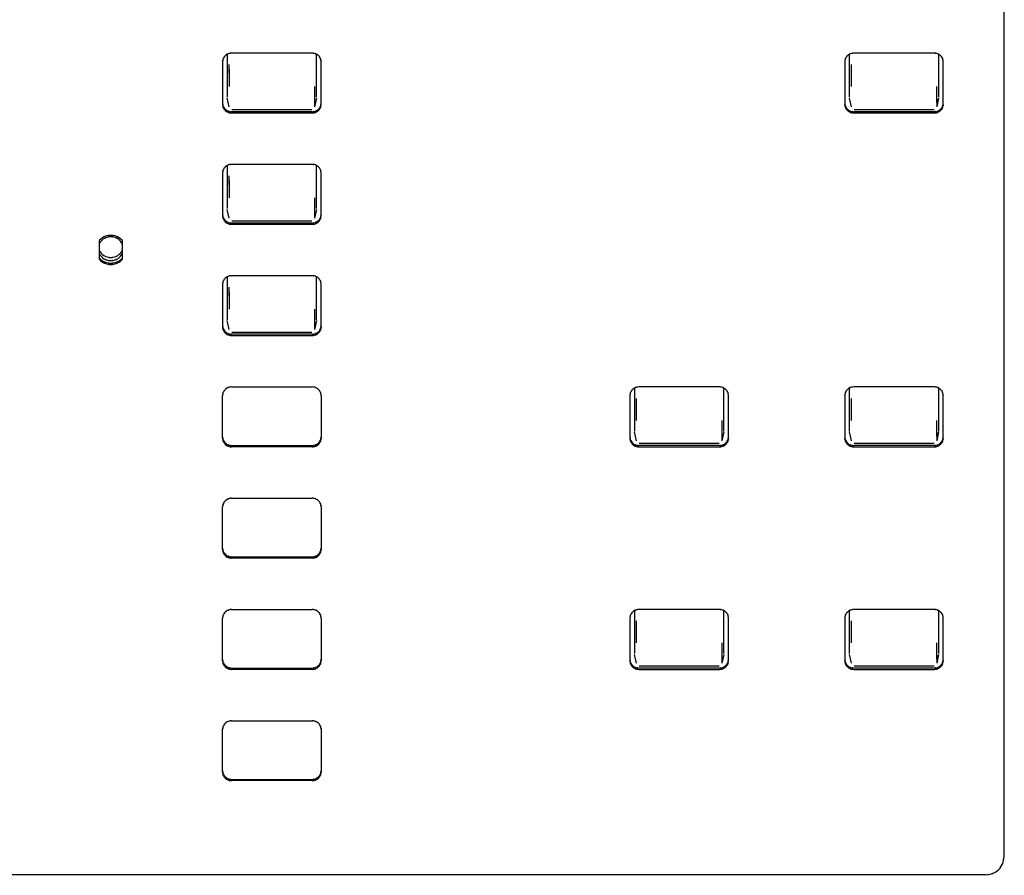
# Model space of a CAD drawing. Extents: x 6 to 203, y 103 to 194.
# Drawn here: x 18 to 29, y 153 to 162 of the extents above; entities that cross this region are included whole.
import ezdxf

# ---------------------------------------------------------------- set-up
doc = ezdxf.new("R2010")
doc.units = 0
doc.header["$MEASUREMENT"] = 0
doc.layers.add('1', color=15, linetype='Continuous')

# ---------------------------------------------------------------- blocks, each defined once
blk = doc.blocks.new('AI9-BLK2')
at = {"layer": '1', "color": 7}
for p, q in [((-71.958, 16.221), (-71.958, -0.047)), ((-80.588, 8.881), (-80.588, 8.405)), ((-79.643, 8.896), (-80.538, 8.896)), ((-79.593, 8.405), (-79.593, 8.881)), ((-73.674, 8.881), (-73.674, 8.405)), ((-72.729, 8.896), (-73.625, 8.896)), ((-72.679, 8.405), (-72.679, 8.881)), ((-80.638, 8.801), (-80.638, 8.325)), ((-80.564, 8.672), (-80.565, 8.768)), ((-80.563, 8.671), (-80.565, 8.768)), ((-79.544, 8.325), (-79.544, 8.801)), ((-73.724, 8.801), (-73.724, 8.325)), ((-73.651, 8.672), (-73.651, 8.768)), ((-73.649, 8.671), (-73.651, 8.768)), ((-72.63, 8.325), (-72.63, 8.801)), ((-80.563, 8.525), (-80.563, 8.671)), ((-73.65, 8.525), (-73.649, 8.671)), ((-79.618, 8.525), (-79.618, 8.386)), ((-72.704, 8.525), (-72.704, 8.386)), ((-80.565, 8.298), (-80.587, 8.395)), ((-79.618, 8.386), (-79.616, 8.299)), ((-79.617, 8.388), (-79.616, 8.299)), ((-79.595, 8.395), (-79.616, 8.298)), ((-73.651, 8.298), (-73.673, 8.395)), ((-72.704, 8.386), (-72.702, 8.299)), ((-72.703, 8.388), (-72.702, 8.299)), ((-72.681, 8.395), (-72.702, 8.298)), ((-79.643, 8.244), (-80.538, 8.244)), ((-80.538, 8.23), (-79.643, 8.23)), ((-80.535, 8.269), (-79.646, 8.269)), ((-72.729, 8.244), (-73.625, 8.244)), ((-73.625, 8.23), (-72.729, 8.23)), ((-73.621, 8.269), (-72.732, 8.269)), ((-79.643, 7.659), (-80.538, 7.659)), ((-80.638, 7.564), (-80.638, 7.088)), ((-80.588, 7.645), (-80.588, 7.168)), ((-79.593, 7.168), (-79.593, 7.645)), ((-79.544, 7.088), (-79.544, 7.564)), ((-80.564, 7.435), (-80.565, 7.532)), ((-80.563, 7.434), (-80.565, 7.532)), ((-80.563, 7.288), (-80.563, 7.434)), ((-79.618, 7.288), (-79.618, 7.149)), ((-80.565, 7.062), (-80.587, 7.159)), ((-79.618, 7.149), (-79.616, 7.063)), ((-79.617, 7.151), (-79.616, 7.063)), ((-79.595, 7.159), (-79.616, 7.062)), ((-79.643, 7.007), (-80.538, 7.007)), ((-80.535, 7.033), (-79.646, 7.033)), ((-80.538, 6.993), (-79.643, 6.993)), ((-82.01, 6.812), (-82.01, 6.604)), ((-81.752, 6.604), (-81.752, 6.812)), ((-80.588, 6.408), (-80.588, 5.931)), ((-79.643, 6.422), (-80.538, 6.422)), ((-79.593, 5.931), (-79.593, 6.408)), ((-80.638, 6.327), (-80.638, 5.851)), ((-80.564, 6.198), (-80.565, 6.295)), ((-80.563, 6.197), (-80.565, 6.295)), ((-79.544, 5.851), (-79.544, 6.327)), ((-80.563, 6.051), (-80.563, 6.197)), ((-79.618, 6.051), (-79.618, 5.912)), ((-80.565, 5.825), (-80.587, 5.922)), ((-79.618, 5.912), (-79.616, 5.826)), ((-79.617, 5.915), (-79.616, 5.826)), ((-79.595, 5.922), (-79.616, 5.825)), ((-79.643, 5.771), (-80.538, 5.771)), ((-80.538, 5.756), (-79.643, 5.756)), ((-80.535, 5.795), (-79.646, 5.795)), ((-80.538, 5.186), (-79.643, 5.186)), ((-76.062, 5.171), (-76.062, 4.695)), ((-75.116, 5.186), (-76.012, 5.186)), ((-75.067, 4.695), (-75.067, 5.171)), ((-73.674, 5.171), (-73.674, 4.695)), ((-72.729, 5.186), (-73.625, 5.186)), ((-72.679, 4.695), (-72.679, 5.171)), ((-80.638, 4.615), (-80.638, 5.091)), ((-79.544, 5.091), (-79.544, 4.615)), ((-76.111, 5.091), (-76.111, 4.615)), ((-76.038, 4.962), (-76.039, 5.058)), ((-76.037, 4.961), (-76.039, 5.058)), ((-75.017, 4.615), (-75.017, 5.091)), ((-73.724, 5.091), (-73.724, 4.615)), ((-73.651, 4.962), (-73.651, 5.058)), ((-73.649, 4.961), (-73.651, 5.058)), ((-72.63, 4.615), (-72.63, 5.091)), ((-76.037, 4.814), (-76.037, 4.961)), ((-73.65, 4.814), (-73.649, 4.961)), ((-75.091, 4.814), (-75.092, 4.675)), ((-72.704, 4.814), (-72.704, 4.675)), ((-76.039, 4.588), (-76.06, 4.686)), ((-75.092, 4.675), (-75.09, 4.589)), ((-75.069, 4.686), (-75.09, 4.588)), ((-75.09, 4.678), (-75.09, 4.589)), ((-73.651, 4.588), (-73.673, 4.686)), ((-72.704, 4.675), (-72.702, 4.589)), ((-72.703, 4.678), (-72.702, 4.589)), ((-72.681, 4.686), (-72.702, 4.588)), ((-80.538, 4.534), (-79.643, 4.534)), ((-79.643, 4.52), (-80.538, 4.52)), ((-75.116, 4.534), (-76.012, 4.534)), ((-76.012, 4.52), (-75.116, 4.52)), ((-76.009, 4.559), (-75.12, 4.559)), ((-72.729, 4.534), (-73.625, 4.534)), ((-73.625, 4.52), (-72.729, 4.52)), ((-73.621, 4.559), (-72.732, 4.559)), ((-80.538, 3.949), (-79.643, 3.949)), ((-80.638, 3.378), (-80.638, 3.854)), ((-79.544, 3.854), (-79.544, 3.378)), ((-80.538, 3.297), (-79.643, 3.297)), ((-79.643, 3.283), (-80.538, 3.283)), ((-80.538, 2.712), (-79.643, 2.712)), ((-76.062, 2.697), (-76.062, 2.221)), ((-75.116, 2.712), (-76.012, 2.712)), ((-75.067, 2.221), (-75.067, 2.697)), ((-73.674, 2.697), (-73.674, 2.221)), ((-72.729, 2.712), (-73.625, 2.712)), ((-72.679, 2.221), (-72.679, 2.697)), ((-80.638, 2.141), (-80.638, 2.617)), ((-79.544, 2.617), (-79.544, 2.141)), ((-76.111, 2.617), (-76.111, 2.141)), ((-76.038, 2.488), (-76.039, 2.585)), ((-76.037, 2.487), (-76.039, 2.585)), ((-75.017, 2.141), (-75.017, 2.617)), ((-73.724, 2.617), (-73.724, 2.141)), ((-73.651, 2.488), (-73.651, 2.585)), ((-73.649, 2.487), (-73.651, 2.585)), ((-72.63, 2.141), (-72.63, 2.617)), ((-76.037, 2.341), (-76.037, 2.487)), ((-73.65, 2.341), (-73.649, 2.487)), ((-75.091, 2.341), (-75.092, 2.202)), ((-72.704, 2.341), (-72.704, 2.202)), ((-76.039, 2.115), (-76.06, 2.212)), ((-75.092, 2.202), (-75.09, 2.116)), ((-75.069, 2.212), (-75.09, 2.115)), ((-75.09, 2.204), (-75.09, 2.116)), ((-73.651, 2.115), (-73.673, 2.212)), ((-72.704, 2.202), (-72.702, 2.116)), ((-72.703, 2.204), (-72.702, 2.116)), ((-72.681, 2.212), (-72.702, 2.115)), ((-76.009, 2.086), (-75.12, 2.086)), ((-73.621, 2.086), (-72.732, 2.086)), ((-80.538, 2.061), (-79.643, 2.061)), ((-79.643, 2.046), (-80.538, 2.046)), ((-75.116, 2.061), (-76.012, 2.061)), ((-76.012, 2.046), (-75.116, 2.046)), ((-72.729, 2.061), (-73.625, 2.061)), ((-73.625, 2.046), (-72.729, 2.046)), ((-80.538, 1.475), (-79.643, 1.475)), ((-80.638, 0.905), (-80.638, 1.381)), ((-79.544, 1.381), (-79.544, 0.905)), ((-80.538, 0.824), (-79.643, 0.824)), ((-79.643, 0.81), (-80.538, 0.81)), ((-72.157, -0.237), (-89.366, -0.237))]:
    blk.add_line(p, q, dxfattribs=at)
for points, knots in [([(-80.538, 8.896), (-80.577, 8.892), (-80.526, 8.898), (-80.564, 8.892), (-80.6, 8.88), (-80.552, 8.899), (-80.588, 8.883), (-80.62, 8.862), (-80.579, 8.891), (-80.608, 8.868), (-80.633, 8.839), (-80.602, 8.878), (-80.624, 8.848), (-80.641, 8.814), (-80.621, 8.86), (-80.634, 8.825), (-80.64, 8.788), (-80.633, 8.838), (-80.638, 8.801)], [0, 0, 0, 0, 1, 1, 1, 2, 2, 2, 3, 3, 3, 4, 4, 4, 5, 5, 5, 6, 6, 6, 6]), ([(-79.544, 8.801), (-79.547, 8.838), (-79.541, 8.788), (-79.547, 8.825), (-79.56, 8.86), (-79.541, 8.814), (-79.557, 8.848), (-79.579, 8.878), (-79.548, 8.839), (-79.572, 8.868), (-79.603, 8.891), (-79.561, 8.862), (-79.593, 8.883), (-79.629, 8.899), (-79.581, 8.88), (-79.617, 8.892), (-79.656, 8.898), (-79.604, 8.892), (-79.643, 8.896)], [0, 0, 0, 0, 1, 1, 1, 2, 2, 2, 3, 3, 3, 4, 4, 4, 5, 5, 5, 6, 6, 6, 6]), ([(-73.625, 8.896), (-73.663, 8.892), (-73.612, 8.898), (-73.65, 8.892), (-73.687, 8.88), (-73.639, 8.899), (-73.674, 8.883), (-73.706, 8.862), (-73.665, 8.891), (-73.695, 8.868), (-73.72, 8.839), (-73.688, 8.878), (-73.71, 8.848), (-73.727, 8.814), (-73.707, 8.86), (-73.721, 8.825), (-73.727, 8.788), (-73.72, 8.838), (-73.724, 8.801)], [0, 0, 0, 0, 1, 1, 1, 2, 2, 2, 3, 3, 3, 4, 4, 4, 5, 5, 5, 6, 6, 6, 6]), ([(-72.63, 8.801), (-72.634, 8.838), (-72.627, 8.788), (-72.633, 8.825), (-72.646, 8.86), (-72.626, 8.814), (-72.643, 8.848), (-72.666, 8.878), (-72.634, 8.839), (-72.659, 8.868), (-72.689, 8.891), (-72.648, 8.862), (-72.679, 8.883), (-72.715, 8.899), (-72.667, 8.88), (-72.703, 8.892), (-72.742, 8.898), (-72.69, 8.892), (-72.729, 8.896)], [0, 0, 0, 0, 1, 1, 1, 2, 2, 2, 3, 3, 3, 4, 4, 4, 5, 5, 5, 6, 6, 6, 6]), ([(-80.638, 8.339), (-80.633, 8.302), (-80.64, 8.352), (-80.634, 8.315), (-80.621, 8.28), (-80.641, 8.326), (-80.624, 8.292), (-80.602, 8.261), (-80.633, 8.301), (-80.608, 8.272), (-80.579, 8.249), (-80.62, 8.278), (-80.588, 8.257), (-80.552, 8.241), (-80.6, 8.261), (-80.564, 8.248), (-80.526, 8.242), (-80.577, 8.249), (-80.538, 8.244)], [0, 0, 0, 0, 1, 1, 1, 2, 2, 2, 3, 3, 3, 4, 4, 4, 5, 5, 5, 6, 6, 6, 6]), ([(-80.638, 8.325), (-80.633, 8.288), (-80.64, 8.337), (-80.634, 8.3), (-80.621, 8.265), (-80.641, 8.311), (-80.624, 8.278), (-80.602, 8.247), (-80.633, 8.286), (-80.608, 8.258), (-80.579, 8.234), (-80.62, 8.264), (-80.588, 8.243), (-80.552, 8.227), (-80.6, 8.246), (-80.564, 8.233), (-80.526, 8.227), (-80.577, 8.234), (-80.538, 8.23)], [0, 0, 0, 0, 1, 1, 1, 2, 2, 2, 3, 3, 3, 4, 4, 4, 5, 5, 5, 6, 6, 6, 6]), ([(-79.643, 8.244), (-79.604, 8.249), (-79.656, 8.242), (-79.617, 8.248), (-79.581, 8.261), (-79.629, 8.241), (-79.593, 8.257), (-79.561, 8.278), (-79.603, 8.249), (-79.572, 8.272), (-79.548, 8.301), (-79.579, 8.261), (-79.557, 8.292), (-79.541, 8.326), (-79.56, 8.28), (-79.547, 8.315), (-79.541, 8.352), (-79.547, 8.302), (-79.544, 8.339)], [0, 0, 0, 0, 1, 1, 1, 2, 2, 2, 3, 3, 3, 4, 4, 4, 5, 5, 5, 6, 6, 6, 6]), ([(-79.643, 8.23), (-79.604, 8.234), (-79.656, 8.227), (-79.617, 8.233), (-79.581, 8.246), (-79.629, 8.227), (-79.593, 8.243), (-79.561, 8.264), (-79.603, 8.234), (-79.572, 8.258), (-79.548, 8.286), (-79.579, 8.247), (-79.557, 8.278), (-79.541, 8.311), (-79.56, 8.265), (-79.547, 8.3), (-79.541, 8.337), (-79.547, 8.288), (-79.544, 8.325)], [0, 0, 0, 0, 1, 1, 1, 2, 2, 2, 3, 3, 3, 4, 4, 4, 5, 5, 5, 6, 6, 6, 6]), ([(-73.724, 8.339), (-73.72, 8.302), (-73.727, 8.352), (-73.721, 8.315), (-73.707, 8.28), (-73.727, 8.326), (-73.71, 8.292), (-73.688, 8.261), (-73.72, 8.301), (-73.695, 8.272), (-73.665, 8.249), (-73.706, 8.278), (-73.674, 8.257), (-73.639, 8.241), (-73.687, 8.261), (-73.65, 8.248), (-73.612, 8.242), (-73.663, 8.249), (-73.625, 8.244)], [0, 0, 0, 0, 1, 1, 1, 2, 2, 2, 3, 3, 3, 4, 4, 4, 5, 5, 5, 6, 6, 6, 6]), ([(-73.724, 8.325), (-73.72, 8.288), (-73.727, 8.337), (-73.721, 8.3), (-73.707, 8.265), (-73.727, 8.311), (-73.71, 8.278), (-73.688, 8.247), (-73.72, 8.286), (-73.695, 8.258), (-73.665, 8.234), (-73.706, 8.264), (-73.674, 8.243), (-73.639, 8.227), (-73.687, 8.246), (-73.65, 8.233), (-73.612, 8.227), (-73.663, 8.234), (-73.625, 8.23)], [0, 0, 0, 0, 1, 1, 1, 2, 2, 2, 3, 3, 3, 4, 4, 4, 5, 5, 5, 6, 6, 6, 6]), ([(-72.729, 8.244), (-72.69, 8.249), (-72.742, 8.242), (-72.703, 8.248), (-72.667, 8.261), (-72.715, 8.241), (-72.679, 8.257), (-72.648, 8.278), (-72.689, 8.249), (-72.659, 8.272), (-72.634, 8.301), (-72.666, 8.261), (-72.643, 8.292), (-72.626, 8.326), (-72.646, 8.28), (-72.633, 8.315), (-72.627, 8.352), (-72.634, 8.302), (-72.63, 8.339)], [0, 0, 0, 0, 1, 1, 1, 2, 2, 2, 3, 3, 3, 4, 4, 4, 5, 5, 5, 6, 6, 6, 6]), ([(-72.729, 8.23), (-72.69, 8.234), (-72.742, 8.227), (-72.703, 8.233), (-72.667, 8.246), (-72.715, 8.227), (-72.679, 8.243), (-72.648, 8.264), (-72.689, 8.234), (-72.659, 8.258), (-72.634, 8.286), (-72.666, 8.247), (-72.643, 8.278), (-72.626, 8.311), (-72.646, 8.265), (-72.633, 8.3), (-72.627, 8.337), (-72.634, 8.288), (-72.63, 8.325)], [0, 0, 0, 0, 1, 1, 1, 2, 2, 2, 3, 3, 3, 4, 4, 4, 5, 5, 5, 6, 6, 6, 6]), ([(-80.538, 7.659), (-80.577, 7.655), (-80.526, 7.661), (-80.564, 7.656), (-80.6, 7.643), (-80.552, 7.662), (-80.588, 7.646), (-80.62, 7.625), (-80.579, 7.655), (-80.608, 7.631), (-80.633, 7.603), (-80.602, 7.642), (-80.624, 7.612), (-80.641, 7.578), (-80.621, 7.624), (-80.634, 7.589), (-80.64, 7.552), (-80.633, 7.601), (-80.638, 7.564)], [0, 0, 0, 0, 1, 1, 1, 2, 2, 2, 3, 3, 3, 4, 4, 4, 5, 5, 5, 6, 6, 6, 6]), ([(-79.544, 7.564), (-79.547, 7.601), (-79.541, 7.552), (-79.547, 7.589), (-79.56, 7.624), (-79.541, 7.578), (-79.557, 7.612), (-79.579, 7.642), (-79.548, 7.603), (-79.572, 7.631), (-79.603, 7.655), (-79.561, 7.625), (-79.593, 7.646), (-79.629, 7.662), (-79.581, 7.643), (-79.617, 7.656), (-79.656, 7.661), (-79.604, 7.655), (-79.643, 7.659)], [0, 0, 0, 0, 1, 1, 1, 2, 2, 2, 3, 3, 3, 4, 4, 4, 5, 5, 5, 6, 6, 6, 6]), ([(-80.638, 7.103), (-80.633, 7.065), (-80.64, 7.115), (-80.634, 7.078), (-80.621, 7.043), (-80.641, 7.089), (-80.624, 7.055), (-80.602, 7.025), (-80.633, 7.064), (-80.608, 7.036), (-80.579, 7.012), (-80.62, 7.042), (-80.588, 7.021), (-80.552, 7.005), (-80.6, 7.024), (-80.564, 7.011), (-80.526, 7.005), (-80.577, 7.012), (-80.538, 7.007)], [0, 0, 0, 0, 1, 1, 1, 2, 2, 2, 3, 3, 3, 4, 4, 4, 5, 5, 5, 6, 6, 6, 6]), ([(-79.643, 7.007), (-79.604, 7.012), (-79.656, 7.005), (-79.617, 7.011), (-79.581, 7.024), (-79.629, 7.005), (-79.593, 7.021), (-79.561, 7.042), (-79.603, 7.012), (-79.572, 7.036), (-79.548, 7.064), (-79.579, 7.025), (-79.557, 7.055), (-79.541, 7.089), (-79.56, 7.043), (-79.547, 7.078), (-79.541, 7.115), (-79.547, 7.065), (-79.544, 7.103)], [0, 0, 0, 0, 1, 1, 1, 2, 2, 2, 3, 3, 3, 4, 4, 4, 5, 5, 5, 6, 6, 6, 6]), ([(-80.638, 7.088), (-80.633, 7.051), (-80.64, 7.1), (-80.634, 7.064), (-80.621, 7.029), (-80.641, 7.075), (-80.624, 7.041), (-80.602, 7.01), (-80.633, 7.05), (-80.608, 7.021), (-80.579, 6.997), (-80.62, 7.027), (-80.588, 7.006), (-80.552, 6.99), (-80.6, 7.009), (-80.564, 6.996), (-80.526, 6.991), (-80.577, 6.997), (-80.538, 6.993)], [0, 0, 0, 0, 1, 1, 1, 2, 2, 2, 3, 3, 3, 4, 4, 4, 5, 5, 5, 6, 6, 6, 6]), ([(-79.643, 6.993), (-79.604, 6.997), (-79.656, 6.991), (-79.617, 6.996), (-79.581, 7.009), (-79.629, 6.99), (-79.593, 7.006), (-79.561, 7.027), (-79.603, 6.997), (-79.572, 7.021), (-79.548, 7.05), (-79.579, 7.01), (-79.557, 7.041), (-79.541, 7.075), (-79.56, 7.029), (-79.547, 7.064), (-79.541, 7.1), (-79.547, 7.051), (-79.544, 7.088)], [0, 0, 0, 0, 1, 1, 1, 2, 2, 2, 3, 3, 3, 4, 4, 4, 5, 5, 5, 6, 6, 6, 6]), ([(-81.752, 6.812), (-81.806, 6.86), (-81.733, 6.798), (-81.788, 6.843), (-81.853, 6.875), (-81.765, 6.836), (-81.833, 6.863), (-81.905, 6.876), (-81.808, 6.862), (-81.881, 6.869), (-81.954, 6.862), (-81.857, 6.876), (-81.93, 6.863), (-81.997, 6.836), (-81.909, 6.875), (-81.974, 6.843), (-82.03, 6.798), (-81.956, 6.86), (-82.01, 6.812)], [0, 0, 0, 0, 1, 1, 1, 2, 2, 2, 3, 3, 3, 4, 4, 4, 5, 5, 5, 6, 6, 6, 6]), ([(-81.753, 6.773), (-81.783, 6.824), (-81.741, 6.757), (-81.773, 6.807), (-81.817, 6.848), (-81.757, 6.796), (-81.804, 6.833), (-81.858, 6.86), (-81.784, 6.827), (-81.841, 6.85), (-81.901, 6.861), (-81.82, 6.849), (-81.881, 6.855), (-81.942, 6.849), (-81.861, 6.861), (-81.922, 6.85), (-81.978, 6.827), (-81.904, 6.86), (-81.959, 6.833), (-82.006, 6.796), (-81.945, 6.848), (-81.989, 6.807), (-82.021, 6.757), (-81.98, 6.824), (-82.01, 6.773)], [0, 0, 0, 0, 1, 1, 1, 2, 2, 2, 3, 3, 3, 4, 4, 4, 5, 5, 5, 6, 6, 6, 7, 7, 7, 8, 8, 8, 8]), ([(-82.01, 6.706), (-81.98, 6.655), (-82.021, 6.722), (-81.989, 6.672), (-81.945, 6.631), (-82.006, 6.684), (-81.959, 6.646), (-81.904, 6.619), (-81.978, 6.652), (-81.922, 6.63), (-81.861, 6.619), (-81.942, 6.63), (-81.881, 6.624), (-81.82, 6.63), (-81.901, 6.619), (-81.841, 6.63), (-81.784, 6.652), (-81.858, 6.619), (-81.804, 6.646), (-81.757, 6.684), (-81.817, 6.631), (-81.773, 6.672), (-81.741, 6.722), (-81.783, 6.655), (-81.753, 6.706)], [0, 0, 0, 0, 1, 1, 1, 2, 2, 2, 3, 3, 3, 4, 4, 4, 5, 5, 5, 6, 6, 6, 7, 7, 7, 8, 8, 8, 8]), ([(-82.01, 6.671), (-81.98, 6.62), (-82.021, 6.687), (-81.989, 6.638), (-81.945, 6.597), (-82.006, 6.649), (-81.959, 6.611), (-81.904, 6.584), (-81.978, 6.618), (-81.922, 6.595), (-81.861, 6.584), (-81.942, 6.595), (-81.881, 6.589), (-81.82, 6.595), (-81.901, 6.584), (-81.841, 6.595), (-81.784, 6.618), (-81.858, 6.584), (-81.804, 6.611), (-81.757, 6.649), (-81.817, 6.597), (-81.773, 6.638), (-81.741, 6.687), (-81.783, 6.62), (-81.753, 6.671)], [0, 0, 0, 0, 1, 1, 1, 2, 2, 2, 3, 3, 3, 4, 4, 4, 5, 5, 5, 6, 6, 6, 7, 7, 7, 8, 8, 8, 8]), ([(-82.01, 6.618), (-81.956, 6.57), (-82.03, 6.632), (-81.974, 6.587), (-81.909, 6.555), (-81.997, 6.594), (-81.93, 6.567), (-81.857, 6.555), (-81.954, 6.568), (-81.881, 6.561), (-81.808, 6.568), (-81.905, 6.555), (-81.833, 6.567), (-81.765, 6.594), (-81.853, 6.555), (-81.788, 6.587), (-81.733, 6.632), (-81.806, 6.57), (-81.752, 6.618)], [0, 0, 0, 0, 1, 1, 1, 2, 2, 2, 3, 3, 3, 4, 4, 4, 5, 5, 5, 6, 6, 6, 6]), ([(-82.01, 6.604), (-81.956, 6.555), (-82.03, 6.617), (-81.974, 6.572), (-81.909, 6.54), (-81.997, 6.58), (-81.93, 6.553), (-81.857, 6.54), (-81.954, 6.553), (-81.881, 6.546), (-81.808, 6.553), (-81.905, 6.54), (-81.833, 6.553), (-81.765, 6.58), (-81.853, 6.54), (-81.788, 6.572), (-81.733, 6.617), (-81.806, 6.555), (-81.752, 6.604)], [0, 0, 0, 0, 1, 1, 1, 2, 2, 2, 3, 3, 3, 4, 4, 4, 5, 5, 5, 6, 6, 6, 6]), ([(-80.538, 6.422), (-80.577, 6.418), (-80.526, 6.425), (-80.564, 6.419), (-80.6, 6.406), (-80.552, 6.425), (-80.588, 6.41), (-80.62, 6.388), (-80.579, 6.418), (-80.608, 6.394), (-80.633, 6.366), (-80.602, 6.405), (-80.624, 6.375), (-80.641, 6.341), (-80.621, 6.387), (-80.634, 6.352), (-80.64, 6.315), (-80.633, 6.364), (-80.638, 6.327)], [0, 0, 0, 0, 1, 1, 1, 2, 2, 2, 3, 3, 3, 4, 4, 4, 5, 5, 5, 6, 6, 6, 6]), ([(-79.544, 6.327), (-79.547, 6.364), (-79.541, 6.315), (-79.547, 6.352), (-79.56, 6.387), (-79.541, 6.341), (-79.557, 6.375), (-79.579, 6.405), (-79.548, 6.366), (-79.572, 6.394), (-79.603, 6.418), (-79.561, 6.388), (-79.593, 6.41), (-79.629, 6.425), (-79.581, 6.406), (-79.617, 6.419), (-79.656, 6.425), (-79.604, 6.418), (-79.643, 6.422)], [0, 0, 0, 0, 1, 1, 1, 2, 2, 2, 3, 3, 3, 4, 4, 4, 5, 5, 5, 6, 6, 6, 6]), ([(-80.638, 5.866), (-80.633, 5.829), (-80.64, 5.878), (-80.634, 5.841), (-80.621, 5.806), (-80.641, 5.852), (-80.624, 5.819), (-80.602, 5.788), (-80.633, 5.828), (-80.608, 5.799), (-80.579, 5.775), (-80.62, 5.805), (-80.588, 5.784), (-80.552, 5.768), (-80.6, 5.787), (-80.564, 5.774), (-80.526, 5.768), (-80.577, 5.775), (-80.538, 5.771)], [0, 0, 0, 0, 1, 1, 1, 2, 2, 2, 3, 3, 3, 4, 4, 4, 5, 5, 5, 6, 6, 6, 6]), ([(-80.638, 5.851), (-80.633, 5.814), (-80.64, 5.863), (-80.634, 5.827), (-80.621, 5.792), (-80.641, 5.838), (-80.624, 5.804), (-80.602, 5.774), (-80.633, 5.813), (-80.608, 5.785), (-80.579, 5.76), (-80.62, 5.791), (-80.588, 5.769), (-80.552, 5.753), (-80.6, 5.773), (-80.564, 5.76), (-80.526, 5.754), (-80.577, 5.76), (-80.538, 5.756)], [0, 0, 0, 0, 1, 1, 1, 2, 2, 2, 3, 3, 3, 4, 4, 4, 5, 5, 5, 6, 6, 6, 6]), ([(-79.643, 5.771), (-79.604, 5.775), (-79.656, 5.768), (-79.617, 5.774), (-79.581, 5.787), (-79.629, 5.768), (-79.593, 5.784), (-79.561, 5.805), (-79.603, 5.775), (-79.572, 5.799), (-79.548, 5.828), (-79.579, 5.788), (-79.557, 5.819), (-79.541, 5.852), (-79.56, 5.806), (-79.547, 5.841), (-79.541, 5.878), (-79.547, 5.829), (-79.544, 5.866)], [0, 0, 0, 0, 1, 1, 1, 2, 2, 2, 3, 3, 3, 4, 4, 4, 5, 5, 5, 6, 6, 6, 6]), ([(-79.643, 5.756), (-79.604, 5.76), (-79.656, 5.754), (-79.617, 5.76), (-79.581, 5.773), (-79.629, 5.753), (-79.593, 5.769), (-79.561, 5.791), (-79.603, 5.76), (-79.572, 5.785), (-79.548, 5.813), (-79.579, 5.774), (-79.557, 5.804), (-79.541, 5.838), (-79.56, 5.792), (-79.547, 5.827), (-79.541, 5.863), (-79.547, 5.814), (-79.544, 5.851)], [0, 0, 0, 0, 1, 1, 1, 2, 2, 2, 3, 3, 3, 4, 4, 4, 5, 5, 5, 6, 6, 6, 6]), ([(-80.538, 5.186), (-80.577, 5.182), (-80.526, 5.188), (-80.564, 5.182), (-80.6, 5.169), (-80.552, 5.189), (-80.588, 5.173), (-80.62, 5.151), (-80.579, 5.182), (-80.608, 5.157), (-80.633, 5.129), (-80.602, 5.168), (-80.624, 5.138), (-80.641, 5.104), (-80.621, 5.15), (-80.634, 5.115), (-80.64, 5.078), (-80.633, 5.128), (-80.638, 5.091)], [0, 0, 0, 0, 1, 1, 1, 2, 2, 2, 3, 3, 3, 4, 4, 4, 5, 5, 5, 6, 6, 6, 6]), ([(-79.544, 5.091), (-79.547, 5.128), (-79.541, 5.078), (-79.547, 5.115), (-79.56, 5.15), (-79.541, 5.104), (-79.557, 5.138), (-79.579, 5.168), (-79.548, 5.129), (-79.572, 5.157), (-79.603, 5.182), (-79.561, 5.151), (-79.593, 5.173), (-79.629, 5.189), (-79.581, 5.169), (-79.617, 5.182), (-79.656, 5.188), (-79.604, 5.182), (-79.643, 5.186)], [0, 0, 0, 0, 1, 1, 1, 2, 2, 2, 3, 3, 3, 4, 4, 4, 5, 5, 5, 6, 6, 6, 6]), ([(-76.012, 5.186), (-76.051, 5.182), (-75.999, 5.188), (-76.038, 5.182), (-76.074, 5.169), (-76.026, 5.189), (-76.062, 5.173), (-76.093, 5.151), (-76.052, 5.182), (-76.083, 5.157), (-76.107, 5.129), (-76.075, 5.168), (-76.098, 5.138), (-76.114, 5.104), (-76.094, 5.15), (-76.108, 5.115), (-76.114, 5.078), (-76.107, 5.128), (-76.111, 5.091)], [0, 0, 0, 0, 1, 1, 1, 2, 2, 2, 3, 3, 3, 4, 4, 4, 5, 5, 5, 6, 6, 6, 6]), ([(-75.017, 5.091), (-75.021, 5.128), (-75.014, 5.078), (-75.02, 5.115), (-75.034, 5.15), (-75.014, 5.104), (-75.03, 5.138), (-75.053, 5.168), (-75.021, 5.129), (-75.046, 5.157), (-75.076, 5.182), (-75.035, 5.151), (-75.067, 5.173), (-75.102, 5.189), (-75.054, 5.169), (-75.091, 5.182), (-75.129, 5.188), (-75.078, 5.182), (-75.116, 5.186)], [0, 0, 0, 0, 1, 1, 1, 2, 2, 2, 3, 3, 3, 4, 4, 4, 5, 5, 5, 6, 6, 6, 6]), ([(-73.625, 5.186), (-73.663, 5.182), (-73.612, 5.188), (-73.65, 5.182), (-73.687, 5.169), (-73.639, 5.189), (-73.674, 5.173), (-73.706, 5.151), (-73.665, 5.182), (-73.695, 5.157), (-73.72, 5.129), (-73.688, 5.168), (-73.71, 5.138), (-73.727, 5.104), (-73.707, 5.15), (-73.721, 5.115), (-73.727, 5.078), (-73.72, 5.128), (-73.724, 5.091)], [0, 0, 0, 0, 1, 1, 1, 2, 2, 2, 3, 3, 3, 4, 4, 4, 5, 5, 5, 6, 6, 6, 6]), ([(-72.63, 5.091), (-72.634, 5.128), (-72.627, 5.078), (-72.633, 5.115), (-72.646, 5.15), (-72.626, 5.104), (-72.643, 5.138), (-72.666, 5.168), (-72.634, 5.129), (-72.659, 5.157), (-72.689, 5.182), (-72.648, 5.151), (-72.679, 5.173), (-72.715, 5.189), (-72.667, 5.169), (-72.703, 5.182), (-72.742, 5.188), (-72.69, 5.182), (-72.729, 5.186)], [0, 0, 0, 0, 1, 1, 1, 2, 2, 2, 3, 3, 3, 4, 4, 4, 5, 5, 5, 6, 6, 6, 6]), ([(-80.638, 4.629), (-80.633, 4.592), (-80.64, 4.641), (-80.634, 4.605), (-80.621, 4.57), (-80.641, 4.615), (-80.624, 4.582), (-80.602, 4.551), (-80.633, 4.591), (-80.608, 4.562), (-80.579, 4.538), (-80.62, 4.569), (-80.588, 4.547), (-80.552, 4.531), (-80.6, 4.55), (-80.564, 4.537), (-80.526, 4.532), (-80.577, 4.538), (-80.538, 4.534)], [0, 0, 0, 0, 1, 1, 1, 2, 2, 2, 3, 3, 3, 4, 4, 4, 5, 5, 5, 6, 6, 6, 6]), ([(-80.638, 4.615), (-80.633, 4.578), (-80.64, 4.627), (-80.634, 4.59), (-80.621, 4.555), (-80.641, 4.601), (-80.624, 4.567), (-80.602, 4.537), (-80.633, 4.576), (-80.608, 4.547), (-80.579, 4.524), (-80.62, 4.554), (-80.588, 4.532), (-80.552, 4.517), (-80.6, 4.536), (-80.564, 4.523), (-80.526, 4.517), (-80.577, 4.523), (-80.538, 4.52)], [0, 0, 0, 0, 1, 1, 1, 2, 2, 2, 3, 3, 3, 4, 4, 4, 5, 5, 5, 6, 6, 6, 6]), ([(-79.643, 4.534), (-79.604, 4.538), (-79.656, 4.532), (-79.617, 4.537), (-79.581, 4.55), (-79.629, 4.531), (-79.593, 4.547), (-79.561, 4.569), (-79.603, 4.538), (-79.572, 4.562), (-79.548, 4.591), (-79.579, 4.551), (-79.557, 4.582), (-79.541, 4.615), (-79.56, 4.57), (-79.547, 4.605), (-79.541, 4.641), (-79.547, 4.592), (-79.544, 4.629)], [0, 0, 0, 0, 1, 1, 1, 2, 2, 2, 3, 3, 3, 4, 4, 4, 5, 5, 5, 6, 6, 6, 6]), ([(-79.643, 4.52), (-79.604, 4.523), (-79.656, 4.517), (-79.617, 4.523), (-79.581, 4.536), (-79.629, 4.517), (-79.593, 4.532), (-79.561, 4.554), (-79.603, 4.524), (-79.572, 4.547), (-79.548, 4.576), (-79.579, 4.537), (-79.557, 4.567), (-79.541, 4.601), (-79.56, 4.555), (-79.547, 4.59), (-79.541, 4.627), (-79.547, 4.578), (-79.544, 4.615)], [0, 0, 0, 0, 1, 1, 1, 2, 2, 2, 3, 3, 3, 4, 4, 4, 5, 5, 5, 6, 6, 6, 6]), ([(-76.111, 4.629), (-76.107, 4.592), (-76.114, 4.641), (-76.108, 4.605), (-76.094, 4.57), (-76.114, 4.615), (-76.098, 4.582), (-76.075, 4.551), (-76.107, 4.591), (-76.083, 4.562), (-76.052, 4.538), (-76.093, 4.569), (-76.062, 4.547), (-76.026, 4.531), (-76.074, 4.55), (-76.038, 4.537), (-75.999, 4.532), (-76.051, 4.538), (-76.012, 4.534)], [0, 0, 0, 0, 1, 1, 1, 2, 2, 2, 3, 3, 3, 4, 4, 4, 5, 5, 5, 6, 6, 6, 6]), ([(-76.111, 4.615), (-76.107, 4.578), (-76.114, 4.627), (-76.108, 4.59), (-76.094, 4.555), (-76.114, 4.601), (-76.098, 4.567), (-76.075, 4.537), (-76.107, 4.576), (-76.083, 4.547), (-76.052, 4.524), (-76.093, 4.554), (-76.062, 4.532), (-76.026, 4.517), (-76.074, 4.536), (-76.038, 4.523), (-75.999, 4.517), (-76.051, 4.523), (-76.012, 4.52)], [0, 0, 0, 0, 1, 1, 1, 2, 2, 2, 3, 3, 3, 4, 4, 4, 5, 5, 5, 6, 6, 6, 6]), ([(-75.116, 4.534), (-75.078, 4.538), (-75.129, 4.532), (-75.091, 4.537), (-75.054, 4.55), (-75.102, 4.531), (-75.067, 4.547), (-75.035, 4.569), (-75.076, 4.538), (-75.046, 4.562), (-75.021, 4.591), (-75.053, 4.551), (-75.03, 4.582), (-75.014, 4.615), (-75.034, 4.57), (-75.02, 4.605), (-75.014, 4.641), (-75.021, 4.592), (-75.017, 4.629)], [0, 0, 0, 0, 1, 1, 1, 2, 2, 2, 3, 3, 3, 4, 4, 4, 5, 5, 5, 6, 6, 6, 6]), ([(-75.116, 4.52), (-75.078, 4.523), (-75.129, 4.517), (-75.091, 4.523), (-75.054, 4.536), (-75.102, 4.517), (-75.067, 4.532), (-75.035, 4.554), (-75.076, 4.524), (-75.046, 4.547), (-75.021, 4.576), (-75.053, 4.537), (-75.03, 4.567), (-75.014, 4.601), (-75.034, 4.555), (-75.02, 4.59), (-75.014, 4.627), (-75.021, 4.578), (-75.017, 4.615)], [0, 0, 0, 0, 1, 1, 1, 2, 2, 2, 3, 3, 3, 4, 4, 4, 5, 5, 5, 6, 6, 6, 6]), ([(-73.724, 4.629), (-73.72, 4.592), (-73.727, 4.641), (-73.721, 4.605), (-73.707, 4.57), (-73.727, 4.615), (-73.71, 4.582), (-73.688, 4.551), (-73.72, 4.591), (-73.695, 4.562), (-73.665, 4.538), (-73.706, 4.569), (-73.674, 4.547), (-73.639, 4.531), (-73.687, 4.55), (-73.65, 4.537), (-73.612, 4.532), (-73.663, 4.538), (-73.625, 4.534)], [0, 0, 0, 0, 1, 1, 1, 2, 2, 2, 3, 3, 3, 4, 4, 4, 5, 5, 5, 6, 6, 6, 6]), ([(-73.724, 4.615), (-73.72, 4.578), (-73.727, 4.627), (-73.721, 4.59), (-73.707, 4.555), (-73.727, 4.601), (-73.71, 4.567), (-73.688, 4.537), (-73.72, 4.576), (-73.695, 4.547), (-73.665, 4.524), (-73.706, 4.554), (-73.674, 4.532), (-73.639, 4.517), (-73.687, 4.536), (-73.65, 4.523), (-73.612, 4.517), (-73.663, 4.523), (-73.625, 4.52)], [0, 0, 0, 0, 1, 1, 1, 2, 2, 2, 3, 3, 3, 4, 4, 4, 5, 5, 5, 6, 6, 6, 6]), ([(-72.729, 4.534), (-72.69, 4.538), (-72.742, 4.532), (-72.703, 4.537), (-72.667, 4.55), (-72.715, 4.531), (-72.679, 4.547), (-72.648, 4.569), (-72.689, 4.538), (-72.659, 4.562), (-72.634, 4.591), (-72.666, 4.551), (-72.643, 4.582), (-72.626, 4.615), (-72.646, 4.57), (-72.633, 4.605), (-72.627, 4.641), (-72.634, 4.592), (-72.63, 4.629)], [0, 0, 0, 0, 1, 1, 1, 2, 2, 2, 3, 3, 3, 4, 4, 4, 5, 5, 5, 6, 6, 6, 6]), ([(-72.729, 4.52), (-72.69, 4.523), (-72.742, 4.517), (-72.703, 4.523), (-72.667, 4.536), (-72.715, 4.517), (-72.679, 4.532), (-72.648, 4.554), (-72.689, 4.524), (-72.659, 4.547), (-72.634, 4.576), (-72.666, 4.537), (-72.643, 4.567), (-72.626, 4.601), (-72.646, 4.555), (-72.633, 4.59), (-72.627, 4.627), (-72.634, 4.578), (-72.63, 4.615)], [0, 0, 0, 0, 1, 1, 1, 2, 2, 2, 3, 3, 3, 4, 4, 4, 5, 5, 5, 6, 6, 6, 6]), ([(-80.538, 3.949), (-80.577, 3.945), (-80.526, 3.951), (-80.564, 3.946), (-80.6, 3.933), (-80.552, 3.952), (-80.588, 3.936), (-80.62, 3.914), (-80.579, 3.945), (-80.608, 3.921), (-80.633, 3.892), (-80.602, 3.932), (-80.624, 3.901), (-80.641, 3.868), (-80.621, 3.913), (-80.634, 3.878), (-80.64, 3.842), (-80.633, 3.891), (-80.638, 3.854)], [0, 0, 0, 0, 1, 1, 1, 2, 2, 2, 3, 3, 3, 4, 4, 4, 5, 5, 5, 6, 6, 6, 6]), ([(-79.544, 3.854), (-79.547, 3.891), (-79.541, 3.842), (-79.547, 3.878), (-79.56, 3.913), (-79.541, 3.868), (-79.557, 3.901), (-79.579, 3.932), (-79.548, 3.892), (-79.572, 3.921), (-79.603, 3.945), (-79.561, 3.914), (-79.593, 3.936), (-79.629, 3.952), (-79.581, 3.933), (-79.617, 3.946), (-79.656, 3.951), (-79.604, 3.945), (-79.643, 3.949)], [0, 0, 0, 0, 1, 1, 1, 2, 2, 2, 3, 3, 3, 4, 4, 4, 5, 5, 5, 6, 6, 6, 6]), ([(-80.638, 3.392), (-80.633, 3.356), (-80.64, 3.405), (-80.634, 3.368), (-80.621, 3.333), (-80.641, 3.379), (-80.624, 3.345), (-80.602, 3.315), (-80.633, 3.354), (-80.608, 3.325), (-80.579, 3.302), (-80.62, 3.332), (-80.588, 3.31), (-80.552, 3.295), (-80.6, 3.314), (-80.564, 3.301), (-80.526, 3.295), (-80.577, 3.302), (-80.538, 3.297)], [0, 0, 0, 0, 1, 1, 1, 2, 2, 2, 3, 3, 3, 4, 4, 4, 5, 5, 5, 6, 6, 6, 6]), ([(-79.643, 3.297), (-79.604, 3.302), (-79.656, 3.295), (-79.617, 3.301), (-79.581, 3.314), (-79.629, 3.295), (-79.593, 3.31), (-79.561, 3.332), (-79.603, 3.302), (-79.572, 3.325), (-79.548, 3.354), (-79.579, 3.315), (-79.557, 3.345), (-79.541, 3.379), (-79.56, 3.333), (-79.547, 3.368), (-79.541, 3.405), (-79.547, 3.356), (-79.544, 3.392)], [0, 0, 0, 0, 1, 1, 1, 2, 2, 2, 3, 3, 3, 4, 4, 4, 5, 5, 5, 6, 6, 6, 6]), ([(-80.638, 3.378), (-80.633, 3.341), (-80.64, 3.39), (-80.634, 3.354), (-80.621, 3.319), (-80.641, 3.364), (-80.624, 3.33), (-80.602, 3.3), (-80.633, 3.34), (-80.608, 3.311), (-80.579, 3.287), (-80.62, 3.317), (-80.588, 3.295), (-80.552, 3.28), (-80.6, 3.299), (-80.564, 3.286), (-80.526, 3.281), (-80.577, 3.287), (-80.538, 3.283)], [0, 0, 0, 0, 1, 1, 1, 2, 2, 2, 3, 3, 3, 4, 4, 4, 5, 5, 5, 6, 6, 6, 6]), ([(-79.643, 3.283), (-79.604, 3.287), (-79.656, 3.281), (-79.617, 3.286), (-79.581, 3.299), (-79.629, 3.28), (-79.593, 3.295), (-79.561, 3.317), (-79.603, 3.287), (-79.572, 3.311), (-79.548, 3.34), (-79.579, 3.3), (-79.557, 3.33), (-79.541, 3.364), (-79.56, 3.319), (-79.547, 3.354), (-79.541, 3.39), (-79.547, 3.341), (-79.544, 3.378)], [0, 0, 0, 0, 1, 1, 1, 2, 2, 2, 3, 3, 3, 4, 4, 4, 5, 5, 5, 6, 6, 6, 6]), ([(-80.538, 2.712), (-80.577, 2.708), (-80.526, 2.715), (-80.564, 2.709), (-80.6, 2.696), (-80.552, 2.715), (-80.588, 2.699), (-80.62, 2.678), (-80.579, 2.708), (-80.608, 2.684), (-80.633, 2.656), (-80.602, 2.695), (-80.624, 2.665), (-80.641, 2.631), (-80.621, 2.677), (-80.634, 2.642), (-80.64, 2.605), (-80.633, 2.654), (-80.638, 2.617)], [0, 0, 0, 0, 1, 1, 1, 2, 2, 2, 3, 3, 3, 4, 4, 4, 5, 5, 5, 6, 6, 6, 6]), ([(-79.544, 2.617), (-79.547, 2.654), (-79.541, 2.605), (-79.547, 2.642), (-79.56, 2.677), (-79.541, 2.631), (-79.557, 2.665), (-79.579, 2.695), (-79.548, 2.656), (-79.572, 2.684), (-79.603, 2.708), (-79.561, 2.678), (-79.593, 2.699), (-79.629, 2.715), (-79.581, 2.696), (-79.617, 2.709), (-79.656, 2.715), (-79.604, 2.708), (-79.643, 2.712)], [0, 0, 0, 0, 1, 1, 1, 2, 2, 2, 3, 3, 3, 4, 4, 4, 5, 5, 5, 6, 6, 6, 6]), ([(-76.012, 2.712), (-76.051, 2.708), (-75.999, 2.715), (-76.038, 2.709), (-76.074, 2.696), (-76.026, 2.715), (-76.062, 2.699), (-76.093, 2.678), (-76.052, 2.708), (-76.083, 2.684), (-76.107, 2.656), (-76.075, 2.695), (-76.098, 2.665), (-76.114, 2.631), (-76.094, 2.677), (-76.108, 2.642), (-76.114, 2.605), (-76.107, 2.654), (-76.111, 2.617)], [0, 0, 0, 0, 1, 1, 1, 2, 2, 2, 3, 3, 3, 4, 4, 4, 5, 5, 5, 6, 6, 6, 6]), ([(-75.017, 2.617), (-75.021, 2.654), (-75.014, 2.605), (-75.02, 2.642), (-75.034, 2.677), (-75.014, 2.631), (-75.03, 2.665), (-75.053, 2.695), (-75.021, 2.656), (-75.046, 2.684), (-75.076, 2.708), (-75.035, 2.678), (-75.067, 2.699), (-75.102, 2.715), (-75.054, 2.696), (-75.091, 2.709), (-75.129, 2.715), (-75.078, 2.708), (-75.116, 2.712)], [0, 0, 0, 0, 1, 1, 1, 2, 2, 2, 3, 3, 3, 4, 4, 4, 5, 5, 5, 6, 6, 6, 6]), ([(-73.625, 2.712), (-73.663, 2.708), (-73.612, 2.715), (-73.65, 2.709), (-73.687, 2.696), (-73.639, 2.715), (-73.674, 2.699), (-73.706, 2.678), (-73.665, 2.708), (-73.695, 2.684), (-73.72, 2.656), (-73.688, 2.695), (-73.71, 2.665), (-73.727, 2.631), (-73.707, 2.677), (-73.721, 2.642), (-73.727, 2.605), (-73.72, 2.654), (-73.724, 2.617)], [0, 0, 0, 0, 1, 1, 1, 2, 2, 2, 3, 3, 3, 4, 4, 4, 5, 5, 5, 6, 6, 6, 6]), ([(-72.63, 2.617), (-72.634, 2.654), (-72.627, 2.605), (-72.633, 2.642), (-72.646, 2.677), (-72.626, 2.631), (-72.643, 2.665), (-72.666, 2.695), (-72.634, 2.656), (-72.659, 2.684), (-72.689, 2.708), (-72.648, 2.678), (-72.679, 2.699), (-72.715, 2.715), (-72.667, 2.696), (-72.703, 2.709), (-72.742, 2.715), (-72.69, 2.708), (-72.729, 2.712)], [0, 0, 0, 0, 1, 1, 1, 2, 2, 2, 3, 3, 3, 4, 4, 4, 5, 5, 5, 6, 6, 6, 6]), ([(-80.638, 2.156), (-80.633, 2.119), (-80.64, 2.168), (-80.634, 2.131), (-80.621, 2.096), (-80.641, 2.142), (-80.624, 2.108), (-80.602, 2.078), (-80.633, 2.118), (-80.608, 2.089), (-80.579, 2.065), (-80.62, 2.095), (-80.588, 2.074), (-80.552, 2.058), (-80.6, 2.077), (-80.564, 2.064), (-80.526, 2.059), (-80.577, 2.065), (-80.538, 2.061)], [0, 0, 0, 0, 1, 1, 1, 2, 2, 2, 3, 3, 3, 4, 4, 4, 5, 5, 5, 6, 6, 6, 6]), ([(-80.638, 2.141), (-80.633, 2.104), (-80.64, 2.154), (-80.634, 2.117), (-80.621, 2.082), (-80.641, 2.128), (-80.624, 2.094), (-80.602, 2.064), (-80.633, 2.103), (-80.608, 2.074), (-80.579, 2.051), (-80.62, 2.081), (-80.588, 2.059), (-80.552, 2.043), (-80.6, 2.062), (-80.564, 2.05), (-80.526, 2.044), (-80.577, 2.05), (-80.538, 2.046)], [0, 0, 0, 0, 1, 1, 1, 2, 2, 2, 3, 3, 3, 4, 4, 4, 5, 5, 5, 6, 6, 6, 6]), ([(-79.643, 2.061), (-79.604, 2.065), (-79.656, 2.059), (-79.617, 2.064), (-79.581, 2.077), (-79.629, 2.058), (-79.593, 2.074), (-79.561, 2.095), (-79.603, 2.065), (-79.572, 2.089), (-79.548, 2.118), (-79.579, 2.078), (-79.557, 2.108), (-79.541, 2.142), (-79.56, 2.096), (-79.547, 2.131), (-79.541, 2.168), (-79.547, 2.119), (-79.544, 2.156)], [0, 0, 0, 0, 1, 1, 1, 2, 2, 2, 3, 3, 3, 4, 4, 4, 5, 5, 5, 6, 6, 6, 6]), ([(-79.643, 2.046), (-79.604, 2.05), (-79.656, 2.044), (-79.617, 2.05), (-79.581, 2.062), (-79.629, 2.043), (-79.593, 2.059), (-79.561, 2.081), (-79.603, 2.051), (-79.572, 2.074), (-79.548, 2.103), (-79.579, 2.064), (-79.557, 2.094), (-79.541, 2.128), (-79.56, 2.082), (-79.547, 2.117), (-79.541, 2.154), (-79.547, 2.104), (-79.544, 2.141)], [0, 0, 0, 0, 1, 1, 1, 2, 2, 2, 3, 3, 3, 4, 4, 4, 5, 5, 5, 6, 6, 6, 6]), ([(-76.111, 2.156), (-76.107, 2.119), (-76.114, 2.168), (-76.108, 2.131), (-76.094, 2.096), (-76.114, 2.142), (-76.098, 2.108), (-76.075, 2.078), (-76.107, 2.118), (-76.083, 2.089), (-76.052, 2.065), (-76.093, 2.095), (-76.062, 2.074), (-76.026, 2.058), (-76.074, 2.077), (-76.038, 2.064), (-75.999, 2.059), (-76.051, 2.065), (-76.012, 2.061)], [0, 0, 0, 0, 1, 1, 1, 2, 2, 2, 3, 3, 3, 4, 4, 4, 5, 5, 5, 6, 6, 6, 6]), ([(-76.111, 2.141), (-76.107, 2.104), (-76.114, 2.154), (-76.108, 2.117), (-76.094, 2.082), (-76.114, 2.128), (-76.098, 2.094), (-76.075, 2.064), (-76.107, 2.103), (-76.083, 2.074), (-76.052, 2.051), (-76.093, 2.081), (-76.062, 2.059), (-76.026, 2.043), (-76.074, 2.062), (-76.038, 2.05), (-75.999, 2.044), (-76.051, 2.05), (-76.012, 2.046)], [0, 0, 0, 0, 1, 1, 1, 2, 2, 2, 3, 3, 3, 4, 4, 4, 5, 5, 5, 6, 6, 6, 6]), ([(-75.116, 2.061), (-75.078, 2.065), (-75.129, 2.059), (-75.091, 2.064), (-75.054, 2.077), (-75.102, 2.058), (-75.067, 2.074), (-75.035, 2.095), (-75.076, 2.065), (-75.046, 2.089), (-75.021, 2.118), (-75.053, 2.078), (-75.03, 2.108), (-75.014, 2.142), (-75.034, 2.096), (-75.02, 2.131), (-75.014, 2.168), (-75.021, 2.119), (-75.017, 2.156)], [0, 0, 0, 0, 1, 1, 1, 2, 2, 2, 3, 3, 3, 4, 4, 4, 5, 5, 5, 6, 6, 6, 6]), ([(-75.116, 2.046), (-75.078, 2.05), (-75.129, 2.044), (-75.091, 2.05), (-75.054, 2.062), (-75.102, 2.043), (-75.067, 2.059), (-75.035, 2.081), (-75.076, 2.051), (-75.046, 2.074), (-75.021, 2.103), (-75.053, 2.064), (-75.03, 2.094), (-75.014, 2.128), (-75.034, 2.082), (-75.02, 2.117), (-75.014, 2.154), (-75.021, 2.104), (-75.017, 2.141)], [0, 0, 0, 0, 1, 1, 1, 2, 2, 2, 3, 3, 3, 4, 4, 4, 5, 5, 5, 6, 6, 6, 6]), ([(-73.724, 2.156), (-73.72, 2.119), (-73.727, 2.168), (-73.721, 2.131), (-73.707, 2.096), (-73.727, 2.142), (-73.71, 2.108), (-73.688, 2.078), (-73.72, 2.118), (-73.695, 2.089), (-73.665, 2.065), (-73.706, 2.095), (-73.674, 2.074), (-73.639, 2.058), (-73.687, 2.077), (-73.65, 2.064), (-73.612, 2.059), (-73.663, 2.065), (-73.625, 2.061)], [0, 0, 0, 0, 1, 1, 1, 2, 2, 2, 3, 3, 3, 4, 4, 4, 5, 5, 5, 6, 6, 6, 6]), ([(-73.724, 2.141), (-73.72, 2.104), (-73.727, 2.154), (-73.721, 2.117), (-73.707, 2.082), (-73.727, 2.128), (-73.71, 2.094), (-73.688, 2.064), (-73.72, 2.103), (-73.695, 2.074), (-73.665, 2.051), (-73.706, 2.081), (-73.674, 2.059), (-73.639, 2.043), (-73.687, 2.062), (-73.65, 2.05), (-73.612, 2.044), (-73.663, 2.05), (-73.625, 2.046)], [0, 0, 0, 0, 1, 1, 1, 2, 2, 2, 3, 3, 3, 4, 4, 4, 5, 5, 5, 6, 6, 6, 6]), ([(-72.729, 2.061), (-72.69, 2.065), (-72.742, 2.059), (-72.703, 2.064), (-72.667, 2.077), (-72.715, 2.058), (-72.679, 2.074), (-72.648, 2.095), (-72.689, 2.065), (-72.659, 2.089), (-72.634, 2.118), (-72.666, 2.078), (-72.643, 2.108), (-72.626, 2.142), (-72.646, 2.096), (-72.633, 2.131), (-72.627, 2.168), (-72.634, 2.119), (-72.63, 2.156)], [0, 0, 0, 0, 1, 1, 1, 2, 2, 2, 3, 3, 3, 4, 4, 4, 5, 5, 5, 6, 6, 6, 6]), ([(-72.729, 2.046), (-72.69, 2.05), (-72.742, 2.044), (-72.703, 2.05), (-72.667, 2.062), (-72.715, 2.043), (-72.679, 2.059), (-72.648, 2.081), (-72.689, 2.051), (-72.659, 2.074), (-72.634, 2.103), (-72.666, 2.064), (-72.643, 2.094), (-72.626, 2.128), (-72.646, 2.082), (-72.633, 2.117), (-72.627, 2.154), (-72.634, 2.104), (-72.63, 2.141)], [0, 0, 0, 0, 1, 1, 1, 2, 2, 2, 3, 3, 3, 4, 4, 4, 5, 5, 5, 6, 6, 6, 6]), ([(-80.538, 1.475), (-80.577, 1.471), (-80.526, 1.478), (-80.564, 1.472), (-80.6, 1.459), (-80.552, 1.479), (-80.588, 1.463), (-80.62, 1.441), (-80.579, 1.471), (-80.608, 1.448), (-80.633, 1.419), (-80.602, 1.459), (-80.624, 1.428), (-80.641, 1.394), (-80.621, 1.44), (-80.634, 1.405), (-80.64, 1.368), (-80.633, 1.418), (-80.638, 1.381)], [0, 0, 0, 0, 1, 1, 1, 2, 2, 2, 3, 3, 3, 4, 4, 4, 5, 5, 5, 6, 6, 6, 6]), ([(-79.544, 1.381), (-79.547, 1.418), (-79.541, 1.368), (-79.547, 1.405), (-79.56, 1.44), (-79.541, 1.394), (-79.557, 1.428), (-79.579, 1.459), (-79.548, 1.419), (-79.572, 1.448), (-79.603, 1.471), (-79.561, 1.441), (-79.593, 1.463), (-79.629, 1.479), (-79.581, 1.459), (-79.617, 1.472), (-79.656, 1.478), (-79.604, 1.471), (-79.643, 1.475)], [0, 0, 0, 0, 1, 1, 1, 2, 2, 2, 3, 3, 3, 4, 4, 4, 5, 5, 5, 6, 6, 6, 6]), ([(-80.638, 0.919), (-80.633, 0.882), (-80.64, 0.932), (-80.634, 0.895), (-80.621, 0.86), (-80.641, 0.906), (-80.624, 0.871), (-80.602, 0.841), (-80.633, 0.88), (-80.608, 0.852), (-80.579, 0.829), (-80.62, 0.858), (-80.588, 0.837), (-80.552, 0.821), (-80.6, 0.84), (-80.564, 0.827), (-80.526, 0.822), (-80.577, 0.829), (-80.538, 0.824)], [0, 0, 0, 0, 1, 1, 1, 2, 2, 2, 3, 3, 3, 4, 4, 4, 5, 5, 5, 6, 6, 6, 6]), ([(-80.638, 0.905), (-80.633, 0.867), (-80.64, 0.917), (-80.634, 0.88), (-80.621, 0.845), (-80.641, 0.891), (-80.624, 0.857), (-80.602, 0.827), (-80.633, 0.866), (-80.608, 0.837), (-80.579, 0.814), (-80.62, 0.844), (-80.588, 0.822), (-80.552, 0.807), (-80.6, 0.826), (-80.564, 0.813), (-80.526, 0.807), (-80.577, 0.814), (-80.538, 0.81)], [0, 0, 0, 0, 1, 1, 1, 2, 2, 2, 3, 3, 3, 4, 4, 4, 5, 5, 5, 6, 6, 6, 6]), ([(-79.643, 0.824), (-79.604, 0.829), (-79.656, 0.822), (-79.617, 0.827), (-79.581, 0.84), (-79.629, 0.821), (-79.593, 0.837), (-79.561, 0.858), (-79.603, 0.829), (-79.572, 0.852), (-79.548, 0.88), (-79.579, 0.841), (-79.557, 0.871), (-79.541, 0.906), (-79.56, 0.86), (-79.547, 0.895), (-79.541, 0.932), (-79.547, 0.882), (-79.544, 0.919)], [0, 0, 0, 0, 1, 1, 1, 2, 2, 2, 3, 3, 3, 4, 4, 4, 5, 5, 5, 6, 6, 6, 6]), ([(-79.643, 0.81), (-79.604, 0.814), (-79.656, 0.807), (-79.617, 0.813), (-79.581, 0.826), (-79.629, 0.807), (-79.593, 0.822), (-79.561, 0.844), (-79.603, 0.814), (-79.572, 0.837), (-79.548, 0.866), (-79.579, 0.827), (-79.557, 0.857), (-79.541, 0.891), (-79.56, 0.845), (-79.547, 0.88), (-79.541, 0.917), (-79.547, 0.867), (-79.544, 0.905)], [0, 0, 0, 0, 1, 1, 1, 2, 2, 2, 3, 3, 3, 4, 4, 4, 5, 5, 5, 6, 6, 6, 6]), ([(-72.157, -0.237), (-72.08, -0.229), (-72.183, -0.242), (-72.106, -0.23), (-72.033, -0.205), (-72.129, -0.242), (-72.058, -0.212), (-71.994, -0.168), (-72.076, -0.228), (-72.016, -0.181), (-71.967, -0.124), (-72.03, -0.203), (-71.985, -0.142), (-71.952, -0.074), (-71.992, -0.166), (-71.965, -0.096), (-71.953, -0.022), (-71.966, -0.121), (-71.958, -0.047)], [0, 0, 0, 0, 1, 1, 1, 2, 2, 2, 3, 3, 3, 4, 4, 4, 5, 5, 5, 6, 6, 6, 6])]:
    blk.add_open_spline(points, degree=3, knots=knots, dxfattribs=at)
blk = doc.blocks.new('AI9-BLK1')
at = {"layer": '1', "color": 7}
blk.add_blockref('AI9-BLK2', (0, 0), dxfattribs=at)

msp = doc.modelspace()

# ---------------------------------------------------------------- block references
at = {"layer": '1', "color": 7}
msp.add_blockref('AI9-BLK1', (101.094, 152.77), dxfattribs=at)

doc.saveas('drawing.dxf')
